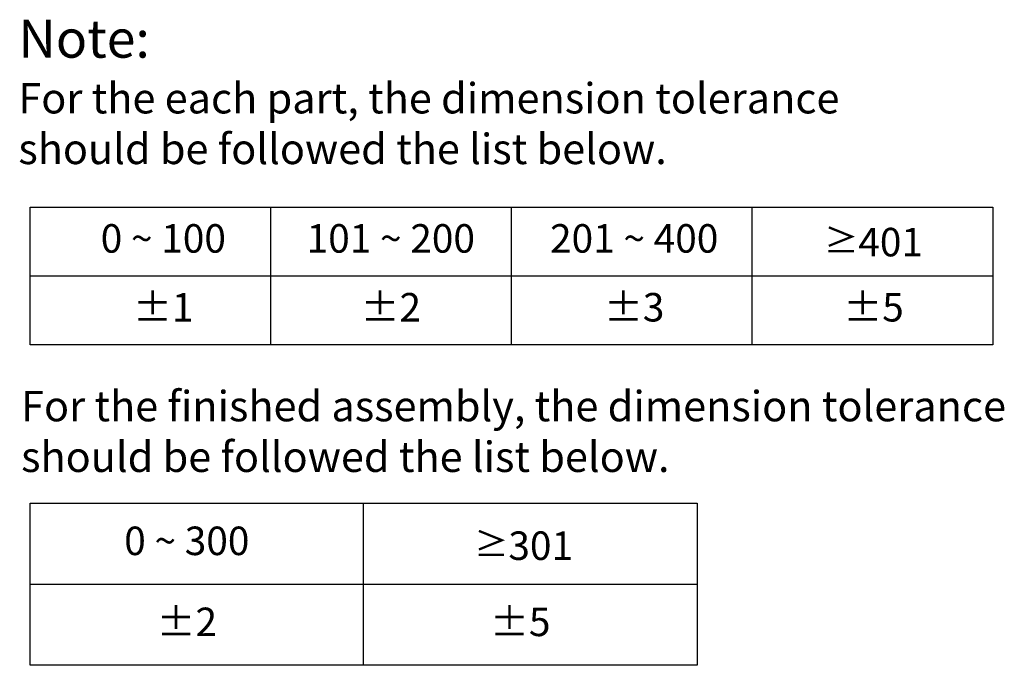
# Model space of a CAD drawing. Units: millimetres. Extents: x -10401 to -8700, y 13468 to 13848.
# Drawn here: x -9220 to -8990, y 13468 to 13619 of the extents above; entities that cross this region are included whole.
import ezdxf

# ---------------------------------------------------------------- set-up
doc = ezdxf.new("R2010")
doc.units = ezdxf.units.MM
doc.styles.get("Standard").update_dxf_attribs({"font": 'ARIAL.TTF'})

msp = doc.modelspace()

# ---------------------------------------------------------------- linework, layer by layer
at = {"color": 0}
for p, q in [((-9217.76, 13543.07), (-9217.76, 13575.21)), ((-9217.76, 13575.21), (-8992.85, 13575.21)), ((-9161.53, 13543.07), (-9161.53, 13575.21)), ((-9105.3, 13543.07), (-9105.3, 13575.21)), ((-9049.08, 13543.07), (-9049.08, 13575.21)), ((-8992.85, 13575.21), (-8992.85, 13543.07)), ((-9217.76, 13559.14), (-8992.85, 13559.14)), ((-8992.85, 13543.07), (-9217.76, 13543.07)), ((-9217.76, 13468.24), (-9217.76, 13506.06)), ((-9217.76, 13506.06), (-9061.98, 13506.06)), ((-9139.87, 13468.24), (-9139.87, 13506.06)), ((-9139.87, 13468.24), (-9139.87, 13506.06)), ((-9061.98, 13506.06), (-9061.98, 13468.24)), ((-9217.76, 13487.15), (-9139.87, 13487.15)), ((-9139.87, 13487.15), (-9061.98, 13487.15)), ((-9061.98, 13468.24), (-9217.76, 13468.24))]:
    msp.add_line(p, q, dxfattribs=at)

# ---------------------------------------------------------------- texts
for s, insert, char_height, attachment_point in [('Note: \\P{\\H0.8x;For the each part, the dimension tolerance \\Pshould be followed the list below.}', (-9220.51, 13618.93), 8.8684, 1), ('0 ~ 100', (-9186.65, 13567.02), 6.651, 5), ('101 ~ 200', (-9133.51, 13567.02), 6.651, 5), ('201 ~ 400', (-9076.66, 13567.02), 6.651, 5), ('{\\fSimSun|b1|i0|c0|p2;\\H0.88026x;≥}401', (-9020.75, 13567.02), 6.6513, 5), ('%%P1', (-9186.65, 13550.95), 6.651, 5), ('%%P2', (-9133.51, 13550.95), 6.651, 5), ('%%P3', (-9076.66, 13550.95), 6.651, 5), ('%%P5', (-9020.75, 13550.95), 6.651, 5), ('\\PFor the finished assembly, the dimension tolerance \\Pshould be followed the list below.', (-9219.87, 13544.11), 7.0947, 1), ('0 ~ 300', (-9181.16, 13496.43), 6.651, 5), ('{\\fSimSun|b1|i0|c0|p2;\\H0.88026x;≥}301', (-9102.49, 13496.16), 6.6513, 5), ('%%P2', (-9181.16, 13477.52), 6.651, 5), ('%%P5', (-9103.27, 13477.52), 6.651, 5)]:
    msp.add_mtext(s, dxfattribs=dict(at, insert=insert, char_height=char_height, attachment_point=attachment_point))

doc.saveas('drawing.dxf')
